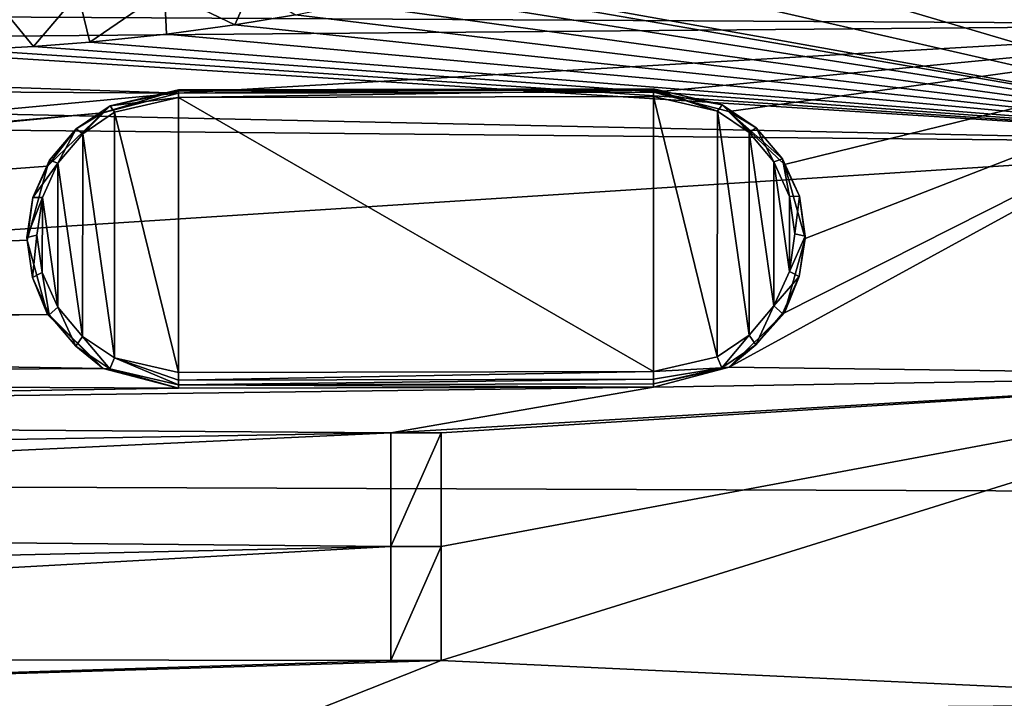
# Model space of a CAD drawing. Units: millimetres. Extents: x -150 to 150, y -96 to 24.
# Drawn here: x -110 to -100, y 2 to 8 of the extents above; entities that cross this region are included whole.
import ezdxf

# ---------------------------------------------------------------- set-up
doc = ezdxf.new("R2010")
doc.units = ezdxf.units.MM
doc.header["$LTSCALE"] = 81.481481
for name, color, linetype in [('140', 7, 'CONTINUOUS'), ('143', 7, 'CONTINUOUS'), ('161', 7, 'CONTINUOUS'), ('162', 7, 'CONTINUOUS'), ('163', 7, 'CONTINUOUS'), ('164', 7, 'CONTINUOUS'), ('165', 7, 'CONTINUOUS'), ('606', 7, 'CONTINUOUS'), ('607', 7, 'CONTINUOUS'), ('608', 7, 'CONTINUOUS'), ('609', 7, 'CONTINUOUS'), ('610', 7, 'CONTINUOUS'), ('611', 7, 'CONTINUOUS'), ('612', 7, 'CONTINUOUS'), ('613', 7, 'CONTINUOUS'), ('614', 7, 'CONTINUOUS'), ('71', 7, 'CONTINUOUS'), ('74', 7, 'CONTINUOUS')]:
    doc.layers.add(name, color=color, linetype=linetype)

msp = doc.modelspace()

# ---------------------------------------------------------------- linework, layer by layer
at = {"layer": '140', "color": 253, "linetype": 'Continuous', "true_color": 0xababab}
for points in [[(-109.0442, 8.5929, 30.0216), (-109.4862, 8.0719, 29.7241), (-109.895, 8.5694, 30.0373), (-109.0442, 8.5929, 30.0216)], [(-108.9286, 8.1142, 29.7341), (-109.4862, 8.0719, 29.7241), (-109.0442, 8.5929, 30.0216), (-108.9286, 8.1142, 29.7341)], [(-108.1907, 8.6221, 29.9984), (-108.9286, 8.1142, 29.7341), (-109.0442, 8.5929, 30.0216), (-108.1907, 8.6221, 29.9984)], [(-108.1696, 8.1932, 29.7558), (-108.9286, 8.1142, 29.7341), (-108.1907, 8.6221, 29.9984), (-108.1696, 8.1932, 29.7558)], [(-107.3317, 8.6518, 29.9691), (-107.4941, 8.2853, 29.7833), (-108.1907, 8.6221, 29.9984), (-107.3317, 8.6518, 29.9691)], [(-107.4941, 8.2853, 29.7833), (-108.1696, 8.1932, 29.7558), (-108.1907, 8.6221, 29.9984), (-107.4941, 8.2853, 29.7833)], [(-106.8919, 8.3867, 29.8155), (-107.4941, 8.2853, 29.7833), (-107.3317, 8.6518, 29.9691), (-106.8919, 8.3867, 29.8155)], [(-109.4862, 8.0719, 29.7241), (-110.0886, 8.041, 29.7186), (-109.895, 8.5694, 30.0373), (-109.4862, 8.0719, 29.7241)]]:
    msp.add_3dface(points, dxfattribs=at)
at = {"layer": '143', "color": 253, "linetype": 'Continuous', "true_color": 0xababab}
for points in [[(-147.0381, 8.5749, 76.549), (-96.4044, 8.2886, 77.3658), (-96.4052, 8.9951, 76.8725), (-147.0381, 8.5749, 76.549)], [(-121.6667, 8.0733, 77.2041), (-96.4044, 8.2886, 77.3658), (-147.0381, 8.5749, 76.549), (-121.6667, 8.0733, 77.2041)]]:
    msp.add_3dface(points, dxfattribs=at)
at = {"layer": '161', "color": 178, "linetype": 'Continuous', "true_color": 0x00000b}
for points in [[(-105.95, 4.25, 78.3694), (-105.95, 3.1278, 78.5271), (-105.45, 4.25, 78.3739), (-105.95, 4.25, 78.3694)], [(-105.45, 4.25, 78.3739), (-105.95, 3.1278, 78.5271), (-105.45, 3.1278, 78.5315), (-105.45, 4.25, 78.3739)], [(-105.95, 2, 78.6368), (-105.45, 2, 78.6411), (-105.45, 3.1278, 78.5315), (-105.95, 2, 78.6368)], [(-105.95, 3.1278, 78.5271), (-105.95, 2, 78.6368), (-105.45, 3.1278, 78.5315), (-105.95, 3.1278, 78.5271)]]:
    msp.add_3dface(points, dxfattribs=at)
at = {"layer": '162', "color": 253, "linetype": 'Continuous', "true_color": 0xababab}
for points in [[(-105.45, 3.1279, 78.4308), (-105.45, 4.25, 78.2725), (-105.45, 3.1278, 78.5315), (-105.45, 3.1279, 78.4308)], [(-105.45, 4.25, 78.2725), (-105.45, 4.25, 78.3739), (-105.45, 3.1278, 78.5315), (-105.45, 4.25, 78.2725)], [(-105.45, 2, 78.5408), (-105.45, 3.1279, 78.4308), (-105.45, 2, 78.6411), (-105.45, 2, 78.5408)], [(-105.45, 2, 78.6411), (-105.45, 3.1279, 78.4308), (-105.45, 3.1278, 78.5315), (-105.45, 2, 78.6411)]]:
    msp.add_3dface(points, dxfattribs=at)
at = {"layer": '163', "color": 253, "linetype": 'Continuous', "true_color": 0xababab}
for points in [[(-105.95, 2, 78.5365), (-105.45, 2, 78.5408), (-105.95, 2, 78.6368), (-105.95, 2, 78.5365)], [(-105.45, 2, 78.5408), (-105.45, 2, 78.6411), (-105.95, 2, 78.6368), (-105.45, 2, 78.5408)]]:
    msp.add_3dface(points, dxfattribs=at)
at = {"layer": '164', "color": 253, "linetype": 'Continuous', "true_color": 0xababab}
for points in [[(-105.95, 4.25, 78.2681), (-105.95, 3.1279, 78.4264), (-105.95, 4.25, 78.3694), (-105.95, 4.25, 78.2681)], [(-105.95, 3.1279, 78.4264), (-105.95, 3.1278, 78.5271), (-105.95, 4.25, 78.3694), (-105.95, 3.1279, 78.4264)], [(-105.95, 3.1279, 78.4264), (-105.95, 2, 78.5365), (-105.95, 3.1278, 78.5271), (-105.95, 3.1279, 78.4264)], [(-105.95, 2, 78.5365), (-105.95, 2, 78.6368), (-105.95, 3.1278, 78.5271), (-105.95, 2, 78.5365)]]:
    msp.add_3dface(points, dxfattribs=at)
at = {"layer": '165', "color": 253, "linetype": 'Continuous', "true_color": 0xababab}
for points in [[(-105.45, 4.25, 78.2725), (-105.95, 4.25, 78.2681), (-105.45, 4.25, 78.3739), (-105.45, 4.25, 78.2725)], [(-105.95, 4.25, 78.2681), (-105.95, 4.25, 78.3694), (-105.45, 4.25, 78.3739), (-105.95, 4.25, 78.2681)]]:
    msp.add_3dface(points, dxfattribs=at)
at = {"layer": '606', "color": 1, "linetype": 'Continuous'}
for points in [[(-108.6832, 7.4215, 77.7622), (-108.0513, 4.8469, 78.386), (-108.0513, 7.5696, 77.7323), (-108.6832, 7.4215, 77.7622)], [(-108.0513, 7.5696, 77.7323), (-103.3515, 4.8565, 78.4259), (-103.3515, 7.5791, 77.7722), (-108.0513, 7.5696, 77.7323)], [(-108.0513, 4.8469, 78.386), (-103.3515, 4.8565, 78.4259), (-108.0513, 7.5696, 77.7323), (-108.0513, 4.8469, 78.386)], [(-103.3515, 7.5791, 77.7722), (-103.3515, 4.8565, 78.4259), (-102.7195, 5.0045, 78.396), (-103.3515, 7.5791, 77.7722)], [(-102.7174, 7.4326, 77.8131), (-103.3515, 7.5791, 77.7722), (-102.7195, 5.0045, 78.396), (-102.7174, 7.4326, 77.8131)], [(-108.9976, 7.2095, 77.8103), (-108.6854, 4.9935, 78.3451), (-108.6832, 7.4215, 77.7622), (-108.9976, 7.2095, 77.8103)], [(-108.6854, 4.9935, 78.3451), (-108.0513, 4.8469, 78.386), (-108.6832, 7.4215, 77.7622), (-108.6854, 4.9935, 78.3451)], [(-102.4051, 5.2165, 78.3479), (-102.7174, 7.4326, 77.8131), (-102.7195, 5.0045, 78.396), (-102.4051, 5.2165, 78.3479)], [(-102.4032, 7.2212, 77.8667), (-102.7174, 7.4326, 77.8131), (-102.4051, 5.2165, 78.3479), (-102.4032, 7.2212, 77.8667)], [(-102.1598, 5.5059, 78.2807), (-102.4032, 7.2212, 77.8667), (-102.4051, 5.2165, 78.3479), (-102.1598, 5.5059, 78.2807)], [(-102.1584, 6.9324, 77.9382), (-102.4032, 7.2212, 77.8667), (-102.1598, 5.5059, 78.2807), (-102.1584, 6.9324, 77.9382)], [(-109.243, 6.9202, 77.8776), (-108.9995, 5.2048, 78.2916), (-108.9976, 7.2095, 77.8103), (-109.243, 6.9202, 77.8776)], [(-108.9995, 5.2048, 78.2916), (-108.6854, 4.9935, 78.3451), (-108.9976, 7.2095, 77.8103), (-108.9995, 5.2048, 78.2916)], [(-109.3979, 6.5775, 77.9584), (-109.2444, 5.4936, 78.22), (-109.243, 6.9202, 77.8776), (-109.3979, 6.5775, 77.9584)], [(-109.2444, 5.4936, 78.22), (-108.9995, 5.2048, 78.2916), (-109.243, 6.9202, 77.8776), (-109.2444, 5.4936, 78.22)], [(-102.0048, 5.8486, 78.1998), (-102.1584, 6.9324, 77.9382), (-102.1598, 5.5059, 78.2807), (-102.0048, 5.8486, 78.1998)], [(-102.0041, 6.5901, 78.0218), (-102.1584, 6.9324, 77.9382), (-102.0048, 5.8486, 78.1998), (-102.0041, 6.5901, 78.0218)], [(-109.4512, 6.2067, 78.047), (-109.3986, 5.836, 78.1365), (-109.3979, 6.5775, 77.9584), (-109.4512, 6.2067, 78.047)], [(-109.3986, 5.836, 78.1365), (-109.2444, 5.4936, 78.22), (-109.3979, 6.5775, 77.9584), (-109.3986, 5.836, 78.1365)], [(-101.9515, 6.2194, 78.1112), (-102.0041, 6.5901, 78.0218), (-102.0048, 5.8486, 78.1998), (-101.9515, 6.2194, 78.1112)]]:
    msp.add_3dface(points, dxfattribs=at)
at = {"layer": '607', "color": 1, "linetype": 'Continuous'}
for points in [[(-108.0504, 4.7263, 78.3121), (-103.3493, 4.7026, 78.2133), (-103.3506, 4.7359, 78.352), (-108.0504, 4.7263, 78.3121)], [(-108.0492, 4.693, 78.1734), (-103.3493, 4.7026, 78.2133), (-108.0504, 4.7263, 78.3121), (-108.0492, 4.693, 78.1734)]]:
    msp.add_3dface(points, dxfattribs=at)
at = {"layer": '608', "color": 1, "linetype": 'Continuous'}
for points in [[(-102.671, 7.4961, 77.6954), (-103.3493, 7.6197, 77.513), (-103.3506, 7.653, 77.6517), (-102.671, 7.4961, 77.6954)], [(-102.6035, 7.4306, 77.5759), (-103.3493, 7.6197, 77.513), (-102.671, 7.4961, 77.6954), (-102.6035, 7.4306, 77.5759)], [(-102.3345, 7.2695, 77.7528), (-102.6035, 7.4306, 77.5759), (-102.671, 7.4961, 77.6954), (-102.3345, 7.2695, 77.7528)], [(-102.0532, 6.9048, 77.729), (-102.6035, 7.4306, 77.5759), (-102.0723, 6.9601, 77.8295), (-102.0532, 6.9048, 77.729)], [(-102.0723, 6.9601, 77.8295), (-102.6035, 7.4306, 77.5759), (-102.3345, 7.2695, 77.7528), (-102.0723, 6.9601, 77.8295)], [(-101.9069, 6.5932, 77.919), (-102.0532, 6.9048, 77.729), (-102.0723, 6.9601, 77.8295), (-101.9069, 6.5932, 77.919)], [(-101.8498, 6.1747, 77.9172), (-102.0532, 6.9048, 77.729), (-101.9069, 6.5932, 77.919), (-101.8498, 6.1747, 77.9172)], [(-101.8506, 6.1961, 78.0149), (-101.8498, 6.1747, 77.9172), (-101.9069, 6.5932, 77.919), (-101.8506, 6.1961, 78.0149)], [(-102.0527, 5.4386, 78.081), (-101.8498, 6.1747, 77.9172), (-101.9077, 5.7989, 78.1097), (-102.0527, 5.4386, 78.081)], [(-101.9077, 5.7989, 78.1097), (-101.8498, 6.1747, 77.9172), (-101.8506, 6.1961, 78.0149), (-101.9077, 5.7989, 78.1097)], [(-102.0738, 5.4316, 78.1964), (-102.0527, 5.4386, 78.081), (-101.9077, 5.7989, 78.1097), (-102.0738, 5.4316, 78.1964)], [(-102.6004, 4.9015, 78.1832), (-102.0527, 5.4386, 78.081), (-102.3367, 5.1217, 78.2685), (-102.6004, 4.9015, 78.1832)], [(-102.3367, 5.1217, 78.2685), (-102.0527, 5.4386, 78.081), (-102.0738, 5.4316, 78.1964), (-102.3367, 5.1217, 78.2685)], [(-102.6733, 4.8944, 78.32), (-102.6004, 4.9015, 78.1832), (-102.3367, 5.1217, 78.2685), (-102.6733, 4.8944, 78.32)], [(-103.3493, 4.7026, 78.2133), (-102.6004, 4.9015, 78.1832), (-103.3506, 4.7359, 78.352), (-103.3493, 4.7026, 78.2133)], [(-103.3506, 4.7359, 78.352), (-102.6004, 4.9015, 78.1832), (-102.6733, 4.8944, 78.32), (-103.3506, 4.7359, 78.352)]]:
    msp.add_3dface(points, dxfattribs=at)
at = {"layer": '609', "color": 1, "linetype": 'Continuous'}
for points in [[(-103.3506, 7.653, 77.6517), (-108.0492, 7.6101, 77.4731), (-108.0504, 7.6434, 77.6118), (-103.3506, 7.653, 77.6517)], [(-103.3493, 7.6197, 77.513), (-108.0492, 7.6101, 77.4731), (-103.3506, 7.653, 77.6517), (-103.3493, 7.6197, 77.513)]]:
    msp.add_3dface(points, dxfattribs=at)
at = {"layer": '610', "color": 1, "linetype": 'Continuous'}
for points in [[(-108.0492, 7.6101, 77.4731), (-108.7983, 7.4162, 77.5238), (-108.0504, 7.6434, 77.6118), (-108.0492, 7.6101, 77.4731)], [(-108.0504, 7.6434, 77.6118), (-108.7983, 7.4162, 77.5238), (-108.7277, 7.4849, 77.6437), (-108.0504, 7.6434, 77.6118)], [(-108.7983, 7.4162, 77.5238), (-109.3464, 6.889, 77.6673), (-109.0643, 7.2577, 77.6953), (-108.7983, 7.4162, 77.5238)], [(-108.7277, 7.4849, 77.6437), (-108.7983, 7.4162, 77.5238), (-109.0643, 7.2577, 77.6953), (-108.7277, 7.4849, 77.6437)], [(-109.0643, 7.2577, 77.6953), (-109.3464, 6.889, 77.6673), (-109.3272, 6.9477, 77.7673), (-109.0643, 7.2577, 77.6953)], [(-109.3272, 6.9477, 77.7673), (-109.3464, 6.889, 77.6673), (-109.4933, 6.5805, 77.854), (-109.3272, 6.9477, 77.7673)], [(-109.3464, 6.889, 77.6673), (-109.5495, 6.1579, 77.8521), (-109.4933, 6.5805, 77.854), (-109.3464, 6.889, 77.6673)], [(-109.4933, 6.5805, 77.854), (-109.5495, 6.1579, 77.8521), (-109.5504, 6.1832, 77.9489), (-109.4933, 6.5805, 77.854)], [(-109.5504, 6.1832, 77.9489), (-109.5495, 6.1579, 77.8521), (-109.4941, 5.7861, 78.0447), (-109.5504, 6.1832, 77.9489)], [(-109.5495, 6.1579, 77.8521), (-109.3459, 5.4229, 78.0193), (-109.4941, 5.7861, 78.0447), (-109.5495, 6.1579, 77.8521)], [(-109.4941, 5.7861, 78.0447), (-109.3459, 5.4229, 78.0193), (-109.3287, 5.4192, 78.1343), (-109.4941, 5.7861, 78.0447)], [(-109.3459, 5.4229, 78.0193), (-108.7953, 4.8872, 78.1309), (-109.3287, 5.4192, 78.1343), (-109.3459, 5.4229, 78.0193)], [(-109.3287, 5.4192, 78.1343), (-108.7953, 4.8872, 78.1309), (-109.0665, 5.1099, 78.2109), (-109.3287, 5.4192, 78.1343)], [(-109.0665, 5.1099, 78.2109), (-108.7953, 4.8872, 78.1309), (-108.73, 4.8832, 78.2683), (-109.0665, 5.1099, 78.2109)], [(-108.7953, 4.8872, 78.1309), (-108.0492, 4.693, 78.1734), (-108.73, 4.8832, 78.2683), (-108.7953, 4.8872, 78.1309)], [(-108.0492, 4.693, 78.1734), (-108.0504, 4.7263, 78.3121), (-108.73, 4.8832, 78.2683), (-108.0492, 4.693, 78.1734)]]:
    msp.add_3dface(points, dxfattribs=at)
at = {"layer": '611', "color": 1, "linetype": 'Continuous'}
for points in [[(-103.3515, 4.8565, 78.4259), (-108.0513, 4.8469, 78.386), (-108.051, 4.7713, 78.374), (-103.3515, 4.8565, 78.4259)], [(-103.3512, 4.7809, 78.4139), (-103.3515, 4.8565, 78.4259), (-108.051, 4.7713, 78.374), (-103.3512, 4.7809, 78.4139)], [(-108.0504, 4.7263, 78.3121), (-103.3512, 4.7809, 78.4139), (-108.051, 4.7713, 78.374), (-108.0504, 4.7263, 78.3121)], [(-108.0504, 4.7263, 78.3121), (-103.3506, 4.7359, 78.352), (-103.3512, 4.7809, 78.4139), (-108.0504, 4.7263, 78.3121)]]:
    msp.add_3dface(points, dxfattribs=at)
at = {"layer": '612', "color": 1, "linetype": 'Continuous'}
for points in [[(-108.0504, 7.6434, 77.6118), (-108.7277, 7.4849, 77.6437), (-108.051, 7.6315, 77.6874), (-108.0504, 7.6434, 77.6118)], [(-108.7277, 7.4849, 77.6437), (-108.0513, 7.5696, 77.7323), (-108.051, 7.6315, 77.6874), (-108.7277, 7.4849, 77.6437)], [(-108.6832, 7.4215, 77.7622), (-108.0513, 7.5696, 77.7323), (-108.7277, 7.4849, 77.6437), (-108.6832, 7.4215, 77.7622)], [(-108.9976, 7.2095, 77.8103), (-108.7277, 7.4849, 77.6437), (-109.0643, 7.2577, 77.6953), (-108.9976, 7.2095, 77.8103)], [(-108.9976, 7.2095, 77.8103), (-108.6832, 7.4215, 77.7622), (-108.7277, 7.4849, 77.6437), (-108.9976, 7.2095, 77.8103)], [(-109.243, 6.9202, 77.8776), (-109.0643, 7.2577, 77.6953), (-109.3272, 6.9477, 77.7673), (-109.243, 6.9202, 77.8776)], [(-109.243, 6.9202, 77.8776), (-108.9976, 7.2095, 77.8103), (-109.0643, 7.2577, 77.6953), (-109.243, 6.9202, 77.8776)], [(-109.243, 6.9202, 77.8776), (-109.3272, 6.9477, 77.7673), (-109.4933, 6.5805, 77.854), (-109.243, 6.9202, 77.8776)], [(-109.3979, 6.5775, 77.9584), (-109.243, 6.9202, 77.8776), (-109.4933, 6.5805, 77.854), (-109.3979, 6.5775, 77.9584)], [(-109.3979, 6.5775, 77.9584), (-109.4933, 6.5805, 77.854), (-109.5504, 6.1832, 77.9489), (-109.3979, 6.5775, 77.9584)], [(-109.4512, 6.2067, 78.047), (-109.3979, 6.5775, 77.9584), (-109.5504, 6.1832, 77.9489), (-109.4512, 6.2067, 78.047)], [(-109.4512, 6.2067, 78.047), (-109.5504, 6.1832, 77.9489), (-109.4941, 5.7861, 78.0447), (-109.4512, 6.2067, 78.047)], [(-109.3986, 5.836, 78.1365), (-109.4512, 6.2067, 78.047), (-109.4941, 5.7861, 78.0447), (-109.3986, 5.836, 78.1365)], [(-109.3986, 5.836, 78.1365), (-109.4941, 5.7861, 78.0447), (-109.3287, 5.4192, 78.1343), (-109.3986, 5.836, 78.1365)], [(-109.2444, 5.4936, 78.22), (-109.3986, 5.836, 78.1365), (-109.3287, 5.4192, 78.1343), (-109.2444, 5.4936, 78.22)], [(-109.2444, 5.4936, 78.22), (-109.3287, 5.4192, 78.1343), (-109.0665, 5.1099, 78.2109), (-109.2444, 5.4936, 78.22)], [(-108.9995, 5.2048, 78.2916), (-109.2444, 5.4936, 78.22), (-109.0665, 5.1099, 78.2109), (-108.9995, 5.2048, 78.2916)], [(-108.9995, 5.2048, 78.2916), (-109.0665, 5.1099, 78.2109), (-108.73, 4.8832, 78.2683), (-108.9995, 5.2048, 78.2916)], [(-108.6854, 4.9935, 78.3451), (-108.9995, 5.2048, 78.2916), (-108.73, 4.8832, 78.2683), (-108.6854, 4.9935, 78.3451)], [(-108.0504, 4.7263, 78.3121), (-108.6854, 4.9935, 78.3451), (-108.73, 4.8832, 78.2683), (-108.0504, 4.7263, 78.3121)], [(-108.0513, 4.8469, 78.386), (-108.6854, 4.9935, 78.3451), (-108.051, 4.7713, 78.374), (-108.0513, 4.8469, 78.386)], [(-108.6854, 4.9935, 78.3451), (-108.0504, 4.7263, 78.3121), (-108.051, 4.7713, 78.374), (-108.6854, 4.9935, 78.3451)]]:
    msp.add_3dface(points, dxfattribs=at)
at = {"layer": '613', "color": 1, "linetype": 'Continuous'}
for points in [[(-108.0513, 7.5696, 77.7323), (-103.3515, 7.5791, 77.7722), (-103.3512, 7.6411, 77.7272), (-108.0513, 7.5696, 77.7323)], [(-108.051, 7.6315, 77.6874), (-108.0513, 7.5696, 77.7323), (-103.3512, 7.6411, 77.7272), (-108.051, 7.6315, 77.6874)], [(-103.3506, 7.653, 77.6517), (-108.0504, 7.6434, 77.6118), (-108.051, 7.6315, 77.6874), (-103.3506, 7.653, 77.6517)], [(-103.3506, 7.653, 77.6517), (-108.051, 7.6315, 77.6874), (-103.3512, 7.6411, 77.7272), (-103.3506, 7.653, 77.6517)]]:
    msp.add_3dface(points, dxfattribs=at)
at = {"layer": '614', "color": 1, "linetype": 'Continuous'}
for points in [[(-103.3515, 7.5791, 77.7722), (-102.7174, 7.4326, 77.8131), (-103.3512, 7.6411, 77.7272), (-103.3515, 7.5791, 77.7722)], [(-102.7174, 7.4326, 77.8131), (-103.3506, 7.653, 77.6517), (-103.3512, 7.6411, 77.7272), (-102.7174, 7.4326, 77.8131)], [(-102.7174, 7.4326, 77.8131), (-102.671, 7.4961, 77.6954), (-103.3506, 7.653, 77.6517), (-102.7174, 7.4326, 77.8131)], [(-102.7174, 7.4326, 77.8131), (-102.4032, 7.2212, 77.8667), (-102.671, 7.4961, 77.6954), (-102.7174, 7.4326, 77.8131)], [(-102.4032, 7.2212, 77.8667), (-102.3345, 7.2695, 77.7528), (-102.671, 7.4961, 77.6954), (-102.4032, 7.2212, 77.8667)], [(-102.4032, 7.2212, 77.8667), (-102.1584, 6.9324, 77.9382), (-102.3345, 7.2695, 77.7528), (-102.4032, 7.2212, 77.8667)], [(-102.1584, 6.9324, 77.9382), (-102.0723, 6.9601, 77.8295), (-102.3345, 7.2695, 77.7528), (-102.1584, 6.9324, 77.9382)], [(-102.1584, 6.9324, 77.9382), (-102.0041, 6.5901, 78.0218), (-102.0723, 6.9601, 77.8295), (-102.1584, 6.9324, 77.9382)], [(-102.0041, 6.5901, 78.0218), (-101.9069, 6.5932, 77.919), (-102.0723, 6.9601, 77.8295), (-102.0041, 6.5901, 78.0218)], [(-102.0041, 6.5901, 78.0218), (-101.9515, 6.2194, 78.1112), (-101.9069, 6.5932, 77.919), (-102.0041, 6.5901, 78.0218)], [(-101.9515, 6.2194, 78.1112), (-101.8506, 6.1961, 78.0149), (-101.9069, 6.5932, 77.919), (-101.9515, 6.2194, 78.1112)], [(-101.9515, 6.2194, 78.1112), (-102.0048, 5.8486, 78.1998), (-101.8506, 6.1961, 78.0149), (-101.9515, 6.2194, 78.1112)], [(-102.0048, 5.8486, 78.1998), (-101.9077, 5.7989, 78.1097), (-101.8506, 6.1961, 78.0149), (-102.0048, 5.8486, 78.1998)], [(-102.0048, 5.8486, 78.1998), (-102.1598, 5.5059, 78.2807), (-101.9077, 5.7989, 78.1097), (-102.0048, 5.8486, 78.1998)], [(-102.1598, 5.5059, 78.2807), (-102.0738, 5.4316, 78.1964), (-101.9077, 5.7989, 78.1097), (-102.1598, 5.5059, 78.2807)], [(-102.1598, 5.5059, 78.2807), (-102.4051, 5.2165, 78.3479), (-102.3367, 5.1217, 78.2685), (-102.1598, 5.5059, 78.2807)], [(-102.1598, 5.5059, 78.2807), (-102.3367, 5.1217, 78.2685), (-102.0738, 5.4316, 78.1964), (-102.1598, 5.5059, 78.2807)], [(-102.4051, 5.2165, 78.3479), (-102.7195, 5.0045, 78.396), (-102.6733, 4.8944, 78.32), (-102.4051, 5.2165, 78.3479)], [(-102.4051, 5.2165, 78.3479), (-102.6733, 4.8944, 78.32), (-102.3367, 5.1217, 78.2685), (-102.4051, 5.2165, 78.3479)], [(-102.7195, 5.0045, 78.396), (-103.3515, 4.8565, 78.4259), (-102.6733, 4.8944, 78.32), (-102.7195, 5.0045, 78.396)], [(-102.6733, 4.8944, 78.32), (-103.3515, 4.8565, 78.4259), (-103.3512, 4.7809, 78.4139), (-102.6733, 4.8944, 78.32)], [(-103.3506, 4.7359, 78.352), (-102.6733, 4.8944, 78.32), (-103.3512, 4.7809, 78.4139), (-103.3506, 4.7359, 78.352)]]:
    msp.add_3dface(points, dxfattribs=at)
at = {"layer": '71', "color": 253, "linetype": 'Continuous', "true_color": 0xababab}
for points in [[(-96.4044, 7.1156, 29.2837), (-103.6115, 10.1349, 30.5192), (-96.4044, 10.2376, 30.4979), (-96.4044, 7.1156, 29.2837)], [(-104.1636, 9.4105, 30.2003), (-103.6115, 10.1349, 30.5192), (-96.4044, 7.1156, 29.2837), (-104.1636, 9.4105, 30.2003)], [(-104.7419, 9.0188, 30.0423), (-104.1636, 9.4105, 30.2003), (-96.4044, 7.1156, 29.2837), (-104.7419, 9.0188, 30.0423)], [(-105.4505, 8.7345, 29.9354), (-104.7419, 9.0188, 30.0423), (-96.4044, 7.1156, 29.2837), (-105.4505, 8.7345, 29.9354)], [(-105.8763, 8.6109, 29.8912), (-105.5631, 8.6995, 29.9227), (-96.4044, 7.1156, 29.2837), (-105.8763, 8.6109, 29.8912)], [(-105.5631, 8.6995, 29.9227), (-105.4505, 8.7345, 29.9354), (-96.4044, 7.1156, 29.2837), (-105.5631, 8.6995, 29.9227)], [(-106.355, 8.4953, 29.8514), (-105.8763, 8.6109, 29.8912), (-96.4044, 7.1156, 29.2837), (-106.355, 8.4953, 29.8514)], [(-106.8919, 8.3867, 29.8155), (-106.355, 8.4953, 29.8514), (-96.4044, 7.1156, 29.2837), (-106.8919, 8.3867, 29.8155)], [(-107.4941, 8.2853, 29.7833), (-106.8919, 8.3867, 29.8155), (-96.4044, 7.1156, 29.2837), (-107.4941, 8.2853, 29.7833)], [(-108.1696, 8.1932, 29.7558), (-107.4941, 8.2853, 29.7833), (-96.4044, 7.1156, 29.2837), (-108.1696, 8.1932, 29.7558)], [(-108.9286, 8.1142, 29.7341), (-108.1696, 8.1932, 29.7558), (-96.4044, 7.1156, 29.2837), (-108.9286, 8.1142, 29.7341)], [(-109.4862, 8.0719, 29.7241), (-108.9286, 8.1142, 29.7341), (-96.4044, 7.1156, 29.2837), (-109.4862, 8.0719, 29.7241)], [(-128.894, 7.8134, 29.8122), (-110.7404, 8.0244, 29.7187), (-96.4044, 7.1156, 29.2837), (-128.894, 7.8134, 29.8122)], [(-110.7404, 8.0244, 29.7187), (-110.0886, 8.041, 29.7186), (-96.4044, 7.1156, 29.2837), (-110.7404, 8.0244, 29.7187)], [(-110.0886, 8.041, 29.7186), (-109.4862, 8.0719, 29.7241), (-96.4044, 7.1156, 29.2837), (-110.0886, 8.041, 29.7186)], [(-147.1085, 7.6013, 29.9072), (-128.894, 7.8134, 29.8122), (-96.4044, 7.1156, 29.2837), (-147.1085, 7.6013, 29.9072)], [(-147.1085, 3.8524, 28.9641), (-147.1085, 7.6013, 29.9072), (-96.4044, 7.1156, 29.2837), (-147.1085, 3.8524, 28.9641)], [(-96.4044, 3.6651, 28.486), (-147.1085, 3.8524, 28.9641), (-96.4044, 7.1156, 29.2837), (-96.4044, 3.6651, 28.486)], [(-147.1085, -0.0001, 28.6469), (-147.1085, 3.8524, 28.9641), (-96.4044, 0.001, 28.2044), (-147.1085, -0.0001, 28.6469)], [(-96.4044, 0.001, 28.2044), (-147.1085, 3.8524, 28.9641), (-96.4044, 3.6651, 28.486), (-96.4044, 0.001, 28.2044)]]:
    msp.add_3dface(points, dxfattribs=at)
at = {"layer": '74', "color": 253, "linetype": 'Continuous', "true_color": 0xababab}
for points in [[(-96.4044, 8.2886, 77.3658), (-121.6667, 8.0733, 77.2041), (-108.0492, 7.6101, 77.4731), (-96.4044, 8.2886, 77.3658)], [(-103.3493, 7.6197, 77.513), (-96.4044, 8.2886, 77.3658), (-108.0492, 7.6101, 77.4731), (-103.3493, 7.6197, 77.513)], [(-102.6035, 7.4306, 77.5759), (-96.4044, 8.2886, 77.3658), (-103.3493, 7.6197, 77.513), (-102.6035, 7.4306, 77.5759)], [(-102.0532, 6.9048, 77.729), (-96.4044, 8.2886, 77.3658), (-102.6035, 7.4306, 77.5759), (-102.0532, 6.9048, 77.729)], [(-96.4044, 4.8171, 78.254), (-96.4044, 8.2886, 77.3658), (-102.6004, 4.9015, 78.1832), (-96.4044, 4.8171, 78.254)], [(-102.6004, 4.9015, 78.1832), (-96.4044, 8.2886, 77.3658), (-102.0527, 5.4386, 78.081), (-102.6004, 4.9015, 78.1832)], [(-101.8498, 6.1747, 77.9172), (-96.4044, 8.2886, 77.3658), (-102.0532, 6.9048, 77.729), (-101.8498, 6.1747, 77.9172)], [(-102.0527, 5.4386, 78.081), (-96.4044, 8.2886, 77.3658), (-101.8498, 6.1747, 77.9172), (-102.0527, 5.4386, 78.081)], [(-147.0355, 7.8571, 77.0408), (-108.0492, 7.6101, 77.4731), (-121.6667, 8.0733, 77.2041), (-147.0355, 7.8571, 77.0408)], [(-147.0355, 7.8571, 77.0408), (-147.0355, 3.9659, 77.9501), (-108.0492, 7.6101, 77.4731), (-147.0355, 7.8571, 77.0408)], [(-108.0492, 7.6101, 77.4731), (-147.0355, 3.9659, 77.9501), (-108.7983, 7.4162, 77.5238), (-108.0492, 7.6101, 77.4731)], [(-108.7983, 7.4162, 77.5238), (-147.0355, 3.9659, 77.9501), (-131.6288, 5.2125, 77.8642), (-108.7983, 7.4162, 77.5238)], [(-109.3464, 6.889, 77.6673), (-108.7983, 7.4162, 77.5238), (-131.6288, 5.2125, 77.8642), (-109.3464, 6.889, 77.6673)], [(-109.5495, 6.1579, 77.8521), (-109.3464, 6.889, 77.6673), (-131.6288, 5.2125, 77.8642), (-109.5495, 6.1579, 77.8521)], [(-109.3459, 5.4229, 78.0193), (-109.5495, 6.1579, 77.8521), (-131.6288, 5.2125, 77.8642), (-109.3459, 5.4229, 78.0193)], [(-128.3744, 5.1973, 77.8963), (-109.3459, 5.4229, 78.0193), (-131.6288, 5.2125, 77.8642), (-128.3744, 5.1973, 77.8963)], [(-108.7953, 4.8872, 78.1309), (-109.3459, 5.4229, 78.0193), (-128.3744, 5.1973, 77.8963), (-108.7953, 4.8872, 78.1309)], [(-127.1538, 4.7935, 77.9855), (-108.7953, 4.8872, 78.1309), (-128.3744, 5.1973, 77.8963), (-127.1538, 4.7935, 77.9855)], [(-108.0492, 4.693, 78.1734), (-108.7953, 4.8872, 78.1309), (-127.1538, 4.7935, 77.9855), (-108.0492, 4.693, 78.1734)], [(-103.3493, 4.7026, 78.2133), (-96.4044, 4.8171, 78.254), (-102.6004, 4.9015, 78.1832), (-103.3493, 4.7026, 78.2133)], [(-126.6354, 4.3996, 78.0602), (-108.0492, 4.693, 78.1734), (-127.1538, 4.7935, 77.9855), (-126.6354, 4.3996, 78.0602)], [(-105.45, 4.25, 78.2725), (-96.4044, 4.8171, 78.254), (-105.95, 4.25, 78.2681), (-105.45, 4.25, 78.2725)], [(-105.95, 4.25, 78.2681), (-96.4044, 4.8171, 78.254), (-103.3493, 4.7026, 78.2133), (-105.95, 4.25, 78.2681)], [(-96.4044, 1.5774, 78.6486), (-96.4044, 4.8171, 78.254), (-105.45, 2, 78.5408), (-96.4044, 1.5774, 78.6486)], [(-105.45, 2, 78.5408), (-96.4044, 4.8171, 78.254), (-105.45, 3.1279, 78.4308), (-105.45, 2, 78.5408)], [(-105.45, 3.1279, 78.4308), (-96.4044, 4.8171, 78.254), (-105.45, 4.25, 78.2725), (-105.45, 3.1279, 78.4308)], [(-105.95, 4.25, 78.2681), (-103.3493, 4.7026, 78.2133), (-126.6354, 4.3996, 78.0602), (-105.95, 4.25, 78.2681)], [(-103.3493, 4.7026, 78.2133), (-108.0492, 4.693, 78.1734), (-126.6354, 4.3996, 78.0602), (-103.3493, 4.7026, 78.2133)], [(-126.2134, 3.8993, 78.1441), (-105.95, 4.25, 78.2681), (-126.6354, 4.3996, 78.0602), (-126.2134, 3.8993, 78.1441)], [(-125.9109, 3.3149, 78.2279), (-105.95, 4.25, 78.2681), (-126.2134, 3.8993, 78.1441), (-125.9109, 3.3149, 78.2279)], [(-105.95, 3.1279, 78.4264), (-105.95, 4.25, 78.2681), (-125.9109, 3.3149, 78.2279), (-105.95, 3.1279, 78.4264)], [(-125.7449, 2.6815, 78.3022), (-105.95, 3.1279, 78.4264), (-125.9109, 3.3149, 78.2279), (-125.7449, 2.6815, 78.3022)], [(-125.7226, 2.0283, 78.3612), (-105.95, 3.1279, 78.4264), (-125.7449, 2.6815, 78.3022), (-125.7226, 2.0283, 78.3612)], [(-105.95, 2, 78.5365), (-105.95, 3.1279, 78.4264), (-125.7226, 2.0283, 78.3612), (-105.95, 2, 78.5365)], [(-125.8474, 1.3769, 78.4025), (-105.95, 2, 78.5365), (-125.7226, 2.0283, 78.3612), (-125.8474, 1.3769, 78.4025)], [(-125.8474, 1.3769, 78.4025), (-106.7085, 1.5, 78.563), (-105.45, 2, 78.5408), (-125.8474, 1.3769, 78.4025)], [(-105.45, 2, 78.5408), (-105.95, 2, 78.5365), (-125.8474, 1.3769, 78.4025), (-105.45, 2, 78.5408)], [(-96.4044, 1.5774, 78.6486), (-105.45, 2, 78.5408), (-106.7085, 1.5, 78.563), (-96.4044, 1.5774, 78.6486)]]:
    msp.add_3dface(points, dxfattribs=at)

doc.saveas('drawing.dxf')
